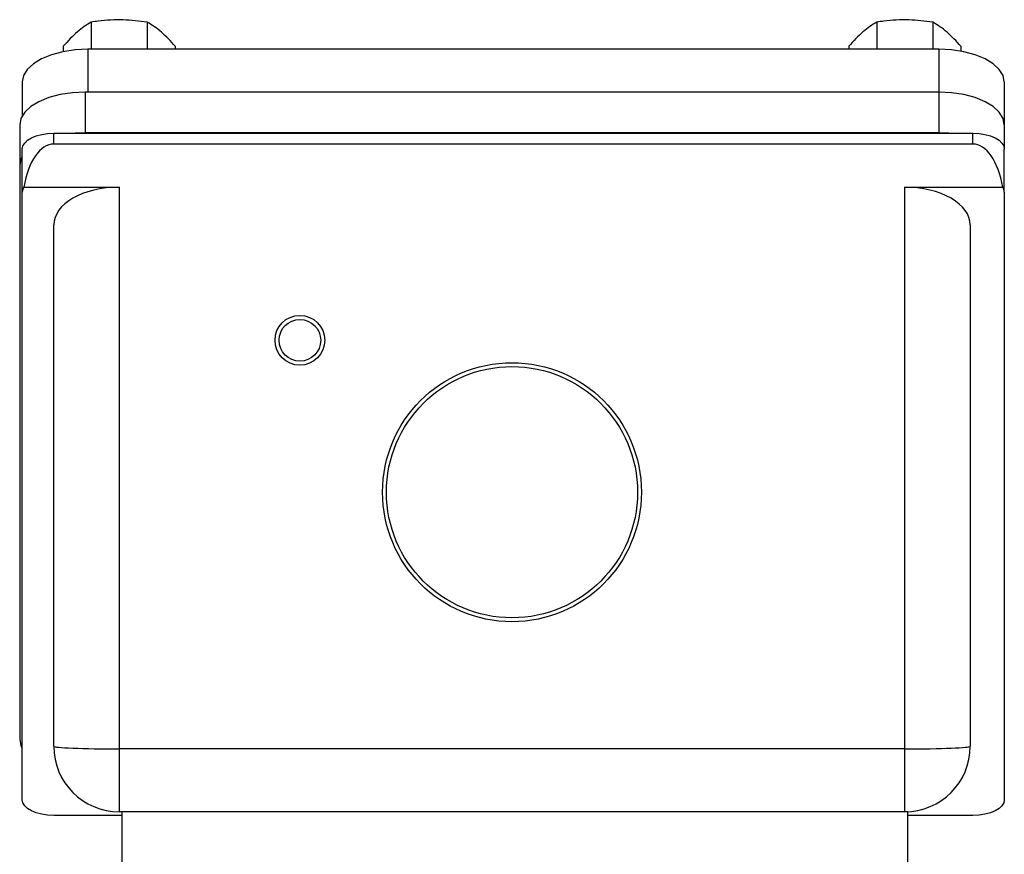
# Model space of a CAD drawing. Units: inches. Extents: x 0 to 16.8, y 0 to 10.8.
# Drawn here: x 8.1 to 8.3, y 4.3 to 4.5 of the extents above; entities that cross this region are included whole.
import ezdxf

# ---------------------------------------------------------------- set-up
doc = ezdxf.new("R2010")
doc.units = ezdxf.units.IN
doc.header["$MEASUREMENT"] = 0

msp = doc.modelspace()

# ---------------------------------------------------------------- linework, layer by layer
at = {"color": 7, "linetype": 'Continuous', "lineweight": 25}
for p, q in [((8.1119369017, 4.4822774972), (8.1119369017, 4.4761225362)), ((8.1246867202, 4.4822774972), (8.1246867202, 4.4761225362)), ((8.2905083303, 4.4822774972), (8.2905083303, 4.4761225362)), ((8.3032581487, 4.4822774972), (8.3032581487, 4.4761225362)), ((8.1055619925, 4.476787652), (8.1055619925, 4.4755741701)), ((8.1310616294, 4.476787652), (8.1310616294, 4.4761225362)), ((8.2841334211, 4.476787652), (8.2841334211, 4.4761225362)), ((8.309633058, 4.476787652), (8.309633058, 4.4756878678)), ((8.3046213347, 4.4761225362), (8.1111689538, 4.4761225362)), ((8.0962880014, 4.46868206), (8.0962880014, 4.4610305822)), ((8.3195022871, 4.46868206), (8.3195022871, 4.4589472489)), ((8.1105737157, 4.4663877251), (8.1105737157, 4.4571088814)), ((8.3046213347, 4.4663877251), (8.1105737157, 4.4663877251)), ((8.3046213347, 4.4663877251), (8.3046213347, 4.4571088814)), ((8.0956927633, 4.4589472489), (8.0956927633, 4.4496684053)), ((8.3195022871, 4.4589472489), (8.3195022871, 4.4534481672)), ((8.1034308586, 4.4545662664), (8.1034308586, 4.4570195957)), ((8.1034308586, 4.4570195957), (8.31235943, 4.4570195957)), ((8.1105737157, 4.4571088814), (8.1082752949, 4.4570195957)), ((8.3046213347, 4.4571088814), (8.1105737157, 4.4571088814)), ((8.3069197555, 4.4570195957), (8.3046213347, 4.4571088814)), ((8.31235943, 4.4545662664), (8.31235943, 4.4570195957)), ((8.31235943, 4.4545662664), (8.1034308586, 4.4545662664)), ((8.0962880014, 4.4436538322), (8.0962880014, 4.4534481672)), ((8.3195022871, 4.4436538322), (8.3195022871, 4.4534481672)), ((8.0956927633, 4.4496684053), (8.0956927633, 4.3193112624)), ((8.0962880014, 4.3055585941), (8.0962880014, 4.4436538322)), ((8.0966512519, 4.4447782589), (8.1183118109, 4.4447782589)), ((8.1183118109, 4.4447782589), (8.1183118109, 4.3171241239)), ((8.2968832395, 4.4447782589), (8.3191390367, 4.4447782589)), ((8.2968832395, 4.3171241239), (8.2968832395, 4.4447782589)), ((8.3195022871, 4.4436538322), (8.3195022871, 4.3055585941)), ((8.1034308586, 4.317719362), (8.1034308586, 4.4361867371)), ((8.3117641919, 4.4361867371), (8.3117641919, 4.317719362)), ((8.2968832395, 4.3171241239), (8.1183118109, 4.3171241239)), ((8.1183118109, 4.3171241239), (8.1183118109, 4.3028384096)), ((8.2968832395, 4.3028384096), (8.2968832395, 4.3171241239)), ((8.118907049, 4.3019871656), (8.1034308586, 4.3019871656)), ((8.2968832395, 4.3028384096), (8.1183118109, 4.3028384096)), ((8.118907049, 4.3028384096), (8.118907049, 4.2879574572)), ((8.2974784776, 4.3028384096), (8.2968832395, 4.3028384096)), ((8.2974784776, 4.3028384096), (8.2974784776, 4.2879574572)), ((8.31235943, 4.3019871656), (8.2974784776, 4.3019871656))]:
    msp.add_line(p, q, dxfattribs=at)
at = {"color": 8, "linetype": 'Continuous', "lineweight": 25}
for p, q in [((8.1111689538, 4.4761225362), (8.1111689538, 4.4663877251)), ((8.3046213347, 4.4761225362), (8.3046213347, 4.4663877251))]:
    msp.add_line(p, q, dxfattribs=at)
at = {"color": 7, "linetype": 'Continuous', "lineweight": 25, "flags": 128}
for points in [[(8.1111689538, 4.4761225362), (8.108265824, 4.4759795695), (8.1054742599, 4.4755561636), (8.1029015396, 4.4748685898), (8.1006465315, 4.4739432711), (8.0987958941, 4.4728157671), (8.0974207465, 4.4715294069), (8.0965739347, 4.4701336249), (8.0962880014, 4.46868206)], [(8.3195022871, 4.46868206), (8.3192163538, 4.4701336249), (8.3183695421, 4.4715294069), (8.3169943945, 4.4728157671), (8.3151437571, 4.4739432711), (8.3128887489, 4.4748685898), (8.3103160287, 4.4755561636), (8.3075244645, 4.4759795695), (8.3046213347, 4.4761225362)], [(8.1105737157, 4.4663877251), (8.1076705859, 4.4662447584), (8.1048790218, 4.4658213525), (8.1023063015, 4.4651337787), (8.1000512934, 4.46420846), (8.098200656, 4.463080956), (8.0968255084, 4.4617945958), (8.0959786966, 4.4603988138), (8.0956927633, 4.4589472489)], [(8.3195022871, 4.4589472489), (8.3192163538, 4.4603988138), (8.3183695421, 4.4617945958), (8.3169943945, 4.463080956), (8.3151437571, 4.46420846), (8.3128887489, 4.4651337787), (8.3103160287, 4.4658213525), (8.3075244645, 4.4662447584), (8.3046213347, 4.4663877251)], [(8.0962880014, 4.4534481672), (8.0964252494, 4.4541449183), (8.096831719, 4.4548148937), (8.0974917899, 4.4554323466), (8.0983800958, 4.4559735485), (8.0994624997, 4.4564177015), (8.1006974055, 4.4567477369), (8.1020373563, 4.4569509717), (8.1034308586, 4.4570195957)], [(8.31235943, 4.4570195957), (8.3137529323, 4.4569509717), (8.3150928831, 4.4567477369), (8.3163277888, 4.4564177015), (8.3174101927, 4.4559735485), (8.3182984986, 4.4554323466), (8.3189585695, 4.4548148937), (8.3193650391, 4.4541449183), (8.3195022871, 4.4534481672)], [(8.0962880014, 4.4517517386), (8.0959786966, 4.4511199701), (8.0956927633, 4.4496684053)], [(8.0956927633, 4.3193112624), (8.0959786966, 4.3178596975), (8.0962880014, 4.3172279291)], [(8.1034308586, 4.3019871656), (8.1020373563, 4.3020557896), (8.1006974055, 4.3022590244), (8.0994624997, 4.3025890598), (8.0983800958, 4.3030332128), (8.0974917899, 4.3035744147), (8.096831719, 4.3041918676), (8.0964252494, 4.304861843), (8.0962880014, 4.3055585941)], [(8.3195022871, 4.3055585941), (8.3193650391, 4.304861843), (8.3189585695, 4.3041918676), (8.3182984986, 4.3035744147), (8.3174101927, 4.3030332128), (8.3163277888, 4.3025890598), (8.3150928831, 4.3022590244), (8.3137529323, 4.3020557896), (8.31235943, 4.3019871656)]]:
    msp.add_lwpolyline(points, dxfattribs=at)
at = {"color": 7, "linetype": 'Continuous', "lineweight": 25}
for centre, radius in [((8.1593832395, 4.4099812668), 0.0056547619047622), ((8.1593832395, 4.4099812668), 0.0047321428571427), ((8.2075975252, 4.3754574572), 0.0294306547619048), ((8.2075975252, 4.3754574572), 0.0285395434770672)]:
    msp.add_circle(centre, radius, dxfattribs=at)
for centre, radius, start, end in [((8.0983159361, 4.443619588), 0.0020282238348511, 145.1609085485, 179.0325812596), ((8.3174743524, 4.443619588), 0.0020282238348315, 0.9674187403, 34.8390914518), ((8.1183118109, 4.317719362), 0.0148809523809526, 180, 270), ((8.2968832395, 4.317719362), 0.0148809523809526, 270, 0)]:
    msp.add_arc(centre, radius, start, end, dxfattribs=at)
for centre, major_axis, ratio, start_param, end_param in [((8.1034308586, 4.4402805521), (0, 0.01428571428571423), 0.5, 0, 1.250508803700244), ((8.31235943, 4.4402805521), (0, 0.01428571428571423), 0.5, 5.032676503479414, 6.283185307179586), ((8.1183118109, 4.4361867371), (0.01488095238095255, 0), 0.5773502692, 1.570796326794897, 3.141592653589793), ((8.2968832395, 4.4361867371), (0.01488095238095255, 0), 0.5773502692, 0, 1.570796326794897), ((8.1183118109, 4.317719362), (0.01488095238095255, 0), 0.04, 3.14159265358979, 4.71238898038469), ((8.2968832395, 4.317719362), (0.01488095238095255, 0), 0.04, 4.71238898038469, 6.283185307179586)]:
    msp.add_ellipse(centre, major_axis=major_axis, ratio=ratio, start_param=start_param, end_param=end_param, dxfattribs=at)
for points, knots in [([(8.111936901714287, 4.482277497158145), (8.1108919489724, 4.481631381810517), (8.108768255065858, 4.480318259052255), (8.106642022952006, 4.477976938016156), (8.105561992491984, 4.47678765203971)], [0, 0, 0, 0, 0.4920448934129312, 1, 1, 1, 1]), ([(8.124686720158891, 4.482277497158145), (8.122859940198488, 4.482498969930893), (8.119161505961069, 4.482947355890419), (8.114869259094347, 4.482689972971877), (8.112472557930008, 4.482352844465728), (8.111936901714287, 4.482277497158145)], [0, 0, 0, 0, 0.4311347271266167, 0.8728601530065703, 1, 1, 1, 1]), ([(8.131061629381193, 4.47678765203971), (8.13001601176795, 4.477941878433932), (8.127890650625337, 4.480288001813062), (8.125766068119017, 4.48160727108274), (8.124686720158891, 4.482277497158145)], [0, 0, 0, 0, 0.4919717370751087, 1, 1, 1, 1]), ([(8.290508330285714, 4.482277497158145), (8.289463377543829, 4.481631381810517), (8.287339683637287, 4.480318259052255), (8.285213451523433, 4.477976938016156), (8.284133421063412, 4.47678765203971)], [0, 0, 0, 0, 0.4920448934129312, 1, 1, 1, 1]), ([(8.303258148730318, 4.482277497158145), (8.301431368769917, 4.482498969930893), (8.297732934532496, 4.482947355890419), (8.293440687665775, 4.482689972971877), (8.291043986501437, 4.482352844465728), (8.290508330285714, 4.482277497158145)], [0, 0, 0, 0, 0.4311347271266167, 0.8728601530065703, 1, 1, 1, 1]), ([(8.309633057952622, 4.47678765203971), (8.308587440339378, 4.477941878433932), (8.306462079196768, 4.480288001813062), (8.304337496690446, 4.48160727108274), (8.303258148730318, 4.482277497158145)], [0, 0, 0, 0, 0.4919717370751087, 1, 1, 1, 1])]:
    msp.add_open_spline(points, degree=3, knots=knots, dxfattribs=at)

doc.saveas('drawing.dxf')
